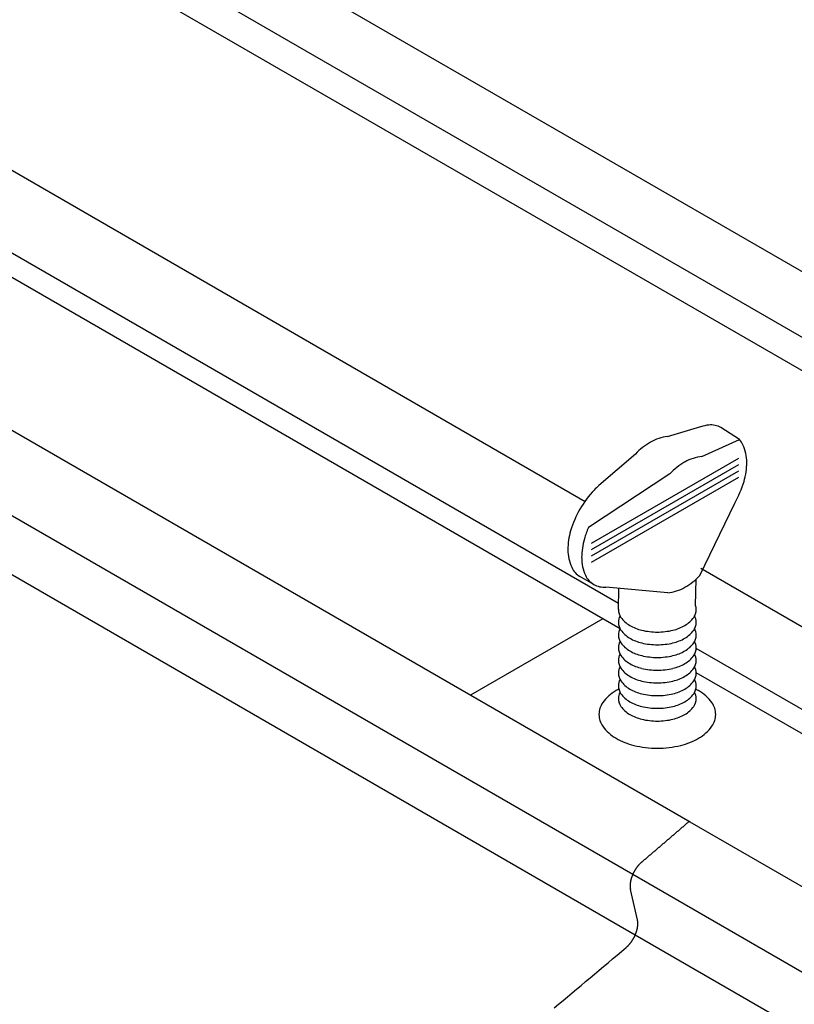
# Model space of a CAD drawing. Extents: x 7.1 to 26.5, y -3.5 to 9.2.
# Drawn here: x 16.6 to 18.9, y 3.5 to 6.3 of the extents above; entities that cross this region are included whole.
import ezdxf

# ---------------------------------------------------------------- set-up
doc = ezdxf.new("R2010")
doc.units = 0
doc.layers.get('0').update_dxf_attribs({"linetype": 'CONTINUOUS'})

msp = doc.modelspace()

# ---------------------------------------------------------------- linework, layer by layer
at = {"extrusion": (-1e-16, 0.816497, 0.57735)}
for p, q in [((19.5306, 5.2313), (12.6899, 9.1808)), ((19.2515, 5.2023), (12.4108, 9.1518)), ((19.2515, 5.105), (12.4108, 9.0545)), ((18.2818, 4.9211), (12.2777, 8.3875)), ((18.3783, 4.6254), (12.0981, 8.2513)), ((18.3829, 4.5522), (12.1177, 8.1694)), ((18.586, 3.9908), (11.7453, 7.9403)), ((18.4195, 3.8385), (11.5788, 7.788)), ((18.4268, 3.6627), (11.5861, 7.6122)), ((18.9721, 4.5225), (18.6174, 4.7273)), ((18.9389, 4.3018), (18.6041, 4.4951)), ((18.9584, 4.2199), (18.6041, 4.4244)), ((25.4267, 0.0413), (18.586, 3.9908)), ((25.2602, -0.111), (18.4195, 3.8385)), ((18.4333, 3.7068), (18.4131, 3.7945)), ((25.2675, -0.2868), (18.4268, 3.6627))]:
    msp.add_line(p, q, dxfattribs=at)
for p, q in [((18.5207, 5.1103), (18.6173, 5.1392)), ((18.7299, 5.1018), (18.6758, 5.1363)), ((18.6207, 5.0526), (18.7299, 5.1018)), ((18.2995, 4.8005), (18.7274, 5.0476)), ((18.4273, 5.0597), (18.3214, 4.9682)), ((18.2995, 4.7821), (18.7274, 5.0291)), ((18.2995, 4.7636), (18.7274, 5.0106)), ((18.5272, 5.002), (18.291, 4.8461)), ((18.2995, 4.7452), (18.7274, 4.9922)), ((18.6148, 4.7072), (18.7158, 4.9174)), ((18.3064, 4.681), (18.2664, 4.7041)), ((18.6022, 4.62), (18.6037, 4.6963)), ((18.5213, 4.6566), (18.3415, 4.6734)), ((18.378, 4.608), (18.3792, 4.6699)), ((18.3327, 4.5812), (17.9481, 4.3591)), ((18.3791, 4.3772), (18.3712, 4.3726)), ((18.603, 4.3772), (18.611, 4.3726))]:
    msp.add_line(p, q)
for points in [[(18.4459, 3.8748, 0), (18.4469, 3.8757, 0), (18.448, 3.8765, 0), (18.449, 3.8774, 0), (18.4501, 3.8783, 0), (18.4511, 3.8792, 0), (18.4522, 3.8801, 0), (18.4532, 3.881, 0), (18.4542, 3.8819, 0), (18.4553, 3.8828, 0), (18.4563, 3.8837, 0), (18.4574, 3.8845, 0), (18.4584, 3.8854, 0), (18.4595, 3.8863, 0), (18.4605, 3.8872, 0), (18.4615, 3.8881, 0), (18.4626, 3.889, 0), (18.4636, 3.8899, 0), (18.4647, 3.8908, 0), (18.4657, 3.8917, 0), (18.4668, 3.8926, 0), (18.4678, 3.8934, 0), (18.4688, 3.8943, 0), (18.4699, 3.8952, 0), (18.4709, 3.8961, 0), (18.472, 3.897, 0), (18.473, 3.8979, 0), (18.4741, 3.8988, 0), (18.4751, 3.8997, 0), (18.4761, 3.9006, 0), (18.4772, 3.9015, 0), (18.4782, 3.9024, 0), (18.4793, 3.9032, 0), (18.4803, 3.9041, 0), (18.4814, 3.905, 0), (18.4824, 3.9059, 0), (18.4834, 3.9068, 0), (18.4845, 3.9077, 0), (18.4855, 3.9086, 0), (18.4866, 3.9095, 0), (18.4876, 3.9104, 0), (18.4887, 3.9113, 0), (18.4897, 3.9122, 0), (18.4907, 3.9131, 0), (18.4918, 3.9139, 0), (18.4928, 3.9148, 0), (18.4939, 3.9157, 0), (18.4949, 3.9166, 0), (18.496, 3.9175, 0), (18.497, 3.9184, 0), (18.498, 3.9193, 0), (18.4991, 3.9202, 0), (18.5001, 3.9211, 0), (18.5012, 3.922, 0), (18.5022, 3.9229, 0), (18.5033, 3.9238, 0), (18.5043, 3.9247, 0), (18.5053, 3.9255, 0), (18.5064, 3.9264, 0), (18.5074, 3.9273, 0), (18.5085, 3.9282, 0), (18.5095, 3.9291, 0), (18.5106, 3.93, 0), (18.5116, 3.9309, 0), (18.5126, 3.9318, 0), (18.5137, 3.9327, 0), (18.5147, 3.9336, 0), (18.5158, 3.9345, 0), (18.5168, 3.9354, 0), (18.5178, 3.9363, 0), (18.5189, 3.9372, 0), (18.5199, 3.9381, 0), (18.521, 3.9389, 0), (18.522, 3.9398, 0), (18.5231, 3.9407, 0), (18.5241, 3.9416, 0), (18.5251, 3.9425, 0), (18.5262, 3.9434, 0), (18.5272, 3.9443, 0), (18.5283, 3.9452, 0), (18.5293, 3.9461, 0), (18.5304, 3.947, 0), (18.5314, 3.9479, 0), (18.5324, 3.9488, 0), (18.5335, 3.9497, 0), (18.5345, 3.9506, 0), (18.5356, 3.9515, 0), (18.5366, 3.9524, 0), (18.5376, 3.9533, 0), (18.5387, 3.9541, 0), (18.5397, 3.955, 0), (18.5408, 3.9559, 0), (18.5418, 3.9568, 0), (18.5429, 3.9577, 0), (18.5439, 3.9586, 0), (18.5449, 3.9595, 0), (18.546, 3.9604, 0), (18.547, 3.9613, 0), (18.5481, 3.9622, 0), (18.5491, 3.9631, 0), (18.5502, 3.964, 0), (18.5512, 3.9649, 0), (18.5522, 3.9658, 0), (18.5533, 3.9667, 0), (18.5543, 3.9676, 0), (18.5554, 3.9685, 0), (18.5564, 3.9694, 0), (18.5574, 3.9703, 0), (18.5585, 3.9712, 0), (18.5595, 3.9721, 0), (18.5606, 3.973, 0), (18.5616, 3.9739, 0), (18.5627, 3.9747, 0), (18.5637, 3.9756, 0), (18.5647, 3.9765, 0), (18.5658, 3.9774, 0), (18.5668, 3.9783, 0), (18.5679, 3.9792, 0), (18.5689, 3.9801, 0), (18.5699, 3.981, 0), (18.571, 3.9819, 0), (18.572, 3.9828, 0), (18.5731, 3.9837, 0), (18.5741, 3.9846, 0), (18.5751, 3.9855, 0), (18.5762, 3.9864, 0), (18.5772, 3.9873, 0), (18.5783, 3.9882, 0), (18.5793, 3.9891, 0)], [(18.586, 3.9908, 0), (18.586, 3.9908, 0), (18.5859, 3.9909, 0), (18.5859, 3.9909, 0), (18.5858, 3.9909, 0), (18.5858, 3.9909, 0), (18.5858, 3.9909, 0), (18.5857, 3.991, 0), (18.5857, 3.991, 0), (18.5856, 3.991, 0), (18.5856, 3.991, 0), (18.5855, 3.991, 0), (18.5855, 3.991, 0), (18.5855, 3.9911, 0), (18.5854, 3.9911, 0), (18.5854, 3.9911, 0), (18.5853, 3.9911, 0), (18.5853, 3.9911, 0), (18.5852, 3.9911, 0), (18.5852, 3.9912, 0), (18.5851, 3.9912, 0), (18.5851, 3.9912, 0), (18.585, 3.9912, 0), (18.585, 3.9912, 0), (18.585, 3.9912, 0), (18.5849, 3.9912, 0), (18.5849, 3.9912, 0), (18.5848, 3.9912, 0), (18.5848, 3.9912, 0), (18.5847, 3.9912, 0), (18.5847, 3.9912, 0), (18.5846, 3.9913, 0), (18.5846, 3.9913, 0), (18.5845, 3.9913, 0), (18.5845, 3.9913, 0), (18.5844, 3.9913, 0), (18.5844, 3.9913, 0), (18.5843, 3.9913, 0), (18.5843, 3.9913, 0), (18.5842, 3.9913, 0), (18.5842, 3.9913, 0), (18.5841, 3.9913, 0), (18.5841, 3.9913, 0), (18.584, 3.9913, 0), (18.584, 3.9913, 0), (18.5839, 3.9913, 0), (18.5839, 3.9913, 0), (18.5838, 3.9913, 0), (18.5838, 3.9913, 0), (18.5837, 3.9913, 0), (18.5837, 3.9912, 0), (18.5836, 3.9912, 0), (18.5836, 3.9912, 0), (18.5835, 3.9912, 0), (18.5834, 3.9912, 0), (18.5834, 3.9912, 0), (18.5833, 3.9912, 0), (18.5833, 3.9912, 0), (18.5832, 3.9912, 0), (18.5832, 3.9912, 0), (18.5831, 3.9912, 0), (18.5831, 3.9912, 0), (18.583, 3.9911, 0), (18.583, 3.9911, 0), (18.5829, 3.9911, 0), (18.5828, 3.9911, 0), (18.5828, 3.9911, 0), (18.5827, 3.9911, 0), (18.5827, 3.991, 0), (18.5826, 3.991, 0), (18.5826, 3.991, 0), (18.5825, 3.991, 0), (18.5825, 3.991, 0), (18.5824, 3.991, 0), (18.5824, 3.9909, 0), (18.5823, 3.9909, 0), (18.5822, 3.9909, 0), (18.5822, 3.9909, 0), (18.5821, 3.9909, 0), (18.5821, 3.9908, 0), (18.582, 3.9908, 0), (18.582, 3.9908, 0), (18.5819, 3.9908, 0), (18.5818, 3.9907, 0), (18.5818, 3.9907, 0), (18.5817, 3.9907, 0), (18.5817, 3.9907, 0), (18.5816, 3.9906, 0), (18.5816, 3.9906, 0), (18.5815, 3.9906, 0), (18.5815, 3.9906, 0), (18.5814, 3.9905, 0), (18.5813, 3.9905, 0), (18.5813, 3.9905, 0), (18.5812, 3.9904, 0), (18.5812, 3.9904, 0), (18.5811, 3.9904, 0), (18.5811, 3.9903, 0), (18.581, 3.9903, 0), (18.5809, 3.9903, 0), (18.5809, 3.9902, 0), (18.5808, 3.9902, 0), (18.5808, 3.9902, 0), (18.5807, 3.9901, 0), (18.5807, 3.9901, 0), (18.5806, 3.9901, 0), (18.5805, 3.99, 0), (18.5805, 3.99, 0), (18.5804, 3.99, 0), (18.5804, 3.9899, 0), (18.5803, 3.9899, 0), (18.5803, 3.9898, 0), (18.5802, 3.9898, 0), (18.5801, 3.9898, 0), (18.5801, 3.9897, 0), (18.58, 3.9897, 0), (18.58, 3.9896, 0), (18.5799, 3.9896, 0), (18.5799, 3.9895, 0), (18.5798, 3.9895, 0), (18.5798, 3.9895, 0), (18.5797, 3.9894, 0), (18.5796, 3.9894, 0), (18.5796, 3.9893, 0), (18.5795, 3.9893, 0), (18.5795, 3.9892, 0), (18.5794, 3.9892, 0), (18.5794, 3.9891, 0), (18.5793, 3.9891, 0)], [(18.4459, 3.8748, 0), (18.4454, 3.8743, 0), (18.4448, 3.8739, 0), (18.4443, 3.8734, 0), (18.4438, 3.8729, 0), (18.4433, 3.8725, 0), (18.4428, 3.872, 0), (18.4423, 3.8715, 0), (18.4417, 3.871, 0), (18.4412, 3.8705, 0), (18.4407, 3.87, 0), (18.4402, 3.8695, 0), (18.4397, 3.8689, 0), (18.4392, 3.8684, 0), (18.4387, 3.8679, 0), (18.4382, 3.8673, 0), (18.4377, 3.8668, 0), (18.4372, 3.8662, 0), (18.4367, 3.8657, 0), (18.4363, 3.8651, 0), (18.4358, 3.8646, 0), (18.4353, 3.864, 0), (18.4348, 3.8634, 0), (18.4343, 3.8629, 0), (18.4339, 3.8623, 0), (18.4334, 3.8617, 0), (18.4329, 3.8611, 0), (18.4325, 3.8605, 0), (18.432, 3.8599, 0), (18.4316, 3.8593, 0), (18.4311, 3.8587, 0), (18.4307, 3.8581, 0), (18.4302, 3.8575, 0), (18.4298, 3.8568, 0), (18.4294, 3.8562, 0), (18.4289, 3.8556, 0), (18.4285, 3.855, 0), (18.4281, 3.8543, 0), (18.4277, 3.8537, 0), (18.4273, 3.853, 0), (18.4269, 3.8524, 0), (18.4265, 3.8517, 0), (18.4261, 3.8511, 0), (18.4257, 3.8504, 0), (18.4253, 3.8498, 0), (18.4249, 3.8491, 0), (18.4245, 3.8484, 0), (18.4241, 3.8478, 0), (18.4238, 3.8471, 0), (18.4234, 3.8464, 0), (18.423, 3.8458, 0), (18.4227, 3.8451, 0), (18.4223, 3.8444, 0), (18.422, 3.8437, 0), (18.4216, 3.843, 0), (18.4213, 3.8424, 0), (18.421, 3.8417, 0), (18.4206, 3.841, 0), (18.4203, 3.8403, 0), (18.42, 3.8396, 0), (18.4197, 3.8389, 0), (18.4194, 3.8382, 0), (18.4191, 3.8375, 0), (18.4188, 3.8368, 0), (18.4185, 3.8361, 0), (18.4182, 3.8354, 0), (18.418, 3.8347, 0), (18.4177, 3.834, 0), (18.4174, 3.8333, 0), (18.4172, 3.8327, 0), (18.4169, 3.8319, 0), (18.4167, 3.8312, 0), (18.4164, 3.8306, 0), (18.4162, 3.8298, 0), (18.416, 3.8291, 0), (18.4157, 3.8285, 0), (18.4155, 3.8278, 0), (18.4153, 3.8271, 0), (18.4151, 3.8264, 0), (18.4149, 3.8257, 0), (18.4147, 3.825, 0), (18.4145, 3.8243, 0), (18.4143, 3.8236, 0), (18.4142, 3.8229, 0), (18.414, 3.8222, 0), (18.4138, 3.8215, 0), (18.4137, 3.8208, 0), (18.4135, 3.8201, 0), (18.4134, 3.8194, 0), (18.4133, 3.8188, 0), (18.4131, 3.8181, 0), (18.413, 3.8174, 0), (18.4129, 3.8167, 0), (18.4128, 3.8161, 0), (18.4127, 3.8154, 0), (18.4126, 3.8147, 0), (18.4125, 3.814, 0), (18.4124, 3.8134, 0), (18.4123, 3.8127, 0), (18.4123, 3.8121, 0), (18.4122, 3.8114, 0), (18.4121, 3.8107, 0), (18.4121, 3.8101, 0), (18.412, 3.8094, 0), (18.412, 3.8088, 0), (18.412, 3.8081, 0), (18.412, 3.8075, 0), (18.4119, 3.8069, 0), (18.4119, 3.8062, 0), (18.4119, 3.8056, 0), (18.4119, 3.805, 0), (18.4119, 3.8044, 0), (18.412, 3.8037, 0), (18.412, 3.8031, 0), (18.412, 3.8025, 0), (18.412, 3.8019, 0), (18.4121, 3.8013, 0), (18.4121, 3.8007, 0), (18.4122, 3.8001, 0), (18.4122, 3.7996, 0), (18.4123, 3.799, 0), (18.4124, 3.7984, 0), (18.4125, 3.7978, 0), (18.4126, 3.7973, 0), (18.4127, 3.7967, 0), (18.4128, 3.7961, 0), (18.4129, 3.7956, 0), (18.413, 3.7951, 0), (18.4131, 3.7945, 0)], [(18.4003, 3.6264, 0), (18.4008, 3.6268, 0), (18.4013, 3.6273, 0), (18.4019, 3.6277, 0), (18.4024, 3.6282, 0), (18.4029, 3.6287, 0), (18.4034, 3.6292, 0), (18.4039, 3.6297, 0), (18.4045, 3.6302, 0), (18.405, 3.6307, 0), (18.4055, 3.6312, 0), (18.406, 3.6317, 0), (18.4065, 3.6322, 0), (18.407, 3.6327, 0), (18.4075, 3.6333, 0), (18.408, 3.6338, 0), (18.4085, 3.6343, 0), (18.409, 3.6349, 0), (18.4095, 3.6354, 0), (18.41, 3.636, 0), (18.4105, 3.6366, 0), (18.4109, 3.6371, 0), (18.4114, 3.6377, 0), (18.4119, 3.6383, 0), (18.4124, 3.6389, 0), (18.4128, 3.6395, 0), (18.4133, 3.64, 0), (18.4138, 3.6406, 0), (18.4142, 3.6412, 0), (18.4147, 3.6418, 0), (18.4151, 3.6425, 0), (18.4156, 3.6431, 0), (18.416, 3.6437, 0), (18.4165, 3.6443, 0), (18.4169, 3.6449, 0), (18.4173, 3.6456, 0), (18.4178, 3.6462, 0), (18.4182, 3.6468, 0), (18.4186, 3.6475, 0), (18.419, 3.6481, 0), (18.4194, 3.6488, 0), (18.4198, 3.6494, 0), (18.4202, 3.6501, 0), (18.4206, 3.6507, 0), (18.421, 3.6514, 0), (18.4214, 3.6521, 0), (18.4218, 3.6527, 0), (18.4222, 3.6534, 0), (18.4225, 3.6541, 0), (18.4229, 3.6547, 0), (18.4233, 3.6554, 0), (18.4236, 3.6561, 0), (18.424, 3.6568, 0), (18.4243, 3.6574, 0), (18.4247, 3.6581, 0), (18.425, 3.6588, 0), (18.4254, 3.6595, 0), (18.4257, 3.6602, 0), (18.426, 3.6609, 0), (18.4263, 3.6616, 0), (18.4266, 3.6623, 0), (18.4269, 3.663, 0), (18.4272, 3.6637, 0), (18.4275, 3.6644, 0), (18.4278, 3.6651, 0), (18.4281, 3.6658, 0), (18.4284, 3.6665, 0), (18.4287, 3.6672, 0), (18.4289, 3.6679, 0), (18.4292, 3.6686, 0), (18.4294, 3.6693, 0), (18.4297, 3.67, 0), (18.4299, 3.6707, 0), (18.4302, 3.6714, 0), (18.4304, 3.6721, 0), (18.4306, 3.6728, 0), (18.4308, 3.6735, 0), (18.4311, 3.6742, 0), (18.4313, 3.6749, 0), (18.4315, 3.6756, 0), (18.4317, 3.6763, 0), (18.4318, 3.677, 0), (18.432, 3.6776, 0), (18.4322, 3.6784, 0), (18.4324, 3.679, 0), (18.4325, 3.6797, 0), (18.4327, 3.6804, 0), (18.4328, 3.6811, 0), (18.433, 3.6818, 0), (18.4331, 3.6825, 0), (18.4333, 3.6832, 0), (18.4334, 3.6839, 0), (18.4335, 3.6845, 0), (18.4336, 3.6852, 0), (18.4337, 3.6859, 0), (18.4338, 3.6866, 0), (18.4339, 3.6872, 0), (18.434, 3.6879, 0), (18.4341, 3.6886, 0), (18.4341, 3.6892, 0), (18.4342, 3.6899, 0), (18.4343, 3.6905, 0), (18.4343, 3.6912, 0), (18.4344, 3.6919, 0), (18.4344, 3.6925, 0), (18.4344, 3.6932, 0), (18.4344, 3.6938, 0), (18.4345, 3.6944, 0), (18.4345, 3.6951, 0), (18.4345, 3.6957, 0), (18.4345, 3.6963, 0), (18.4345, 3.6969, 0), (18.4345, 3.6976, 0), (18.4344, 3.6982, 0), (18.4344, 3.6988, 0), (18.4344, 3.6994, 0), (18.4343, 3.7, 0), (18.4343, 3.7006, 0), (18.4342, 3.7012, 0), (18.4342, 3.7018, 0), (18.4341, 3.7024, 0), (18.434, 3.7029, 0), (18.4339, 3.7035, 0), (18.4338, 3.7041, 0), (18.4338, 3.7046, 0), (18.4337, 3.7052, 0), (18.4335, 3.7057, 0), (18.4334, 3.7063, 0), (18.4333, 3.7068, 0)], [(18.1909, 3.451, 0), (18.204, 3.4619, 0), (18.2171, 3.4728, 0), (18.2302, 3.4836, 0), (18.2433, 3.4946, 0), (18.2564, 3.5055, 0), (18.2695, 3.5164, 0), (18.2826, 3.5274, 0), (18.2956, 3.5383, 0), (18.3087, 3.5493, 0), (18.3218, 3.5603, 0), (18.3349, 3.5713, 0), (18.348, 3.5823, 0), (18.3611, 3.5933, 0), (18.3741, 3.6043, 0), (18.3872, 3.6153, 0), (18.4003, 3.6264, 0)]]:
    msp.add_polyline3d(points)
for centre, radius, start, end in [((18.6529, 5.0207), 0.1237, 95.6571, 106.7041), ((18.6464, 5.0855), 0.0587, 60, 95.6571), ((18.568, 4.9265), 0.1938, 120, 136.5505), ((18.5329, 4.9871), 0.1237, 95.6571, 120), ((18.6864, 5.0624), 0.0587, 24.3429, 42.1714), ((18.6271, 5.0356), 0.1237, 360, 24.3429), ((18.6679, 4.8688), 0.1938, 120, 136.5505), ((18.6329, 4.9294), 0.1237, 95.6571, 120), ((18.5571, 5.0356), 0.1938, 343.4495, 0), ((18.4622, 5.0638), 0.2928, 330, 343.4495), ((18.5199, 4.7535), 0.2928, 136.5505, 150), ((18.4481, 4.8216), 0.1938, 130.8242, 136.5505), ((18.5199, 4.7535), 0.2928, 150, 163.4495), ((18.425, 4.7817), 0.1938, 163.4495, 180), ((18.5599, 4.7304), 0.2928, 156.7247, 163.4495), ((18.465, 4.7586), 0.1938, 163.4495, 180), ((18.355, 4.7817), 0.1237, 180, 204.3429), ((18.395, 4.7586), 0.1237, 180, 204.3429), ((18.2957, 4.7549), 0.0587, 204.3429, 240), ((18.3357, 4.7318), 0.0587, 204.3429, 240), ((18.4741, 4.8404), 0.1938, 300, 316.5505), ((18.3357, 4.7318), 0.0587, 240, 275.6571), ((18.5091, 4.7798), 0.1237, 275.6571, 300), ((18.4171, 4.608), 0.0391, 177.8214, 180), ((18.4171, 4.608), 0.0391, 180, 215.6571), ((18.565, 4.608), 0.0391, 324.3429, 360), ((18.565, 4.608), 0.0391, 0, 17.8286), ((18.4171, 4.5711), 0.0391, 151.8381, 180), ((18.4524, 4.6333), 0.0825, 215.6571, 240), ((18.5298, 4.6333), 0.0825, 300, 324.3429), ((18.565, 4.5711), 0.0391, 360, 28.1619), ((18.4171, 4.5711), 0.0391, 180, 215.6571), ((18.4171, 4.5342), 0.0391, 151.8381, 180), ((18.4524, 4.5964), 0.0825, 215.6571, 240), ((18.4757, 4.6737), 0.1292, 240, 256.5505), ((18.4911, 4.7379), 0.1952, 256.5505, 270), ((18.4911, 4.7379), 0.1952, 270, 283.4495), ((18.5064, 4.6737), 0.1292, 283.4495, 300), ((18.5298, 4.5964), 0.0825, 300, 324.3429), ((18.565, 4.5711), 0.0391, 324.3429, 360), ((18.565, 4.5342), 0.0391, 0, 28.1619), ((18.4171, 4.5342), 0.0391, 180, 215.6571), ((18.4757, 4.6368), 0.1292, 240, 256.5505), ((18.5064, 4.6368), 0.1292, 283.4495, 300), ((18.565, 4.5342), 0.0391, 324.3429, 360), ((18.4171, 4.4972), 0.0391, 151.8381, 180), ((18.4171, 4.4972), 0.0391, 180, 215.6571), ((18.4524, 4.5594), 0.0825, 215.6571, 240), ((18.4911, 4.701), 0.1952, 256.5505, 270), ((18.4911, 4.701), 0.1952, 270, 283.4495), ((18.5298, 4.5594), 0.0825, 300, 324.3429), ((18.565, 4.4972), 0.0391, 324.3429, 360), ((18.565, 4.4972), 0.0391, 0, 28.1619), ((18.4171, 4.4603), 0.0391, 151.8381, 180), ((18.4524, 4.5225), 0.0825, 215.6571, 240), ((18.4757, 4.5999), 0.1292, 240, 256.5505), ((18.4911, 4.6641), 0.1952, 256.5505, 270), ((18.4911, 4.6641), 0.1952, 270, 283.4495), ((18.5064, 4.5999), 0.1292, 283.4495, 300), ((18.5298, 4.5225), 0.0825, 300, 324.3429), ((18.565, 4.4603), 0.0391, 0, 28.1619), ((18.4171, 4.4603), 0.0391, 180, 215.6571), ((18.4171, 4.4234), 0.0391, 151.8381, 180), ((18.4524, 4.4856), 0.0825, 215.6571, 240), ((18.4757, 4.563), 0.1292, 240, 256.5505), ((18.4911, 4.6271), 0.1952, 256.5505, 270), ((18.4911, 4.6271), 0.1952, 270, 283.4495), ((18.5064, 4.563), 0.1292, 283.4495, 300), ((18.5298, 4.4856), 0.0825, 300, 324.3429), ((18.565, 4.4603), 0.0391, 324.3429, 360), ((18.565, 4.4234), 0.0391, 360, 28.1619), ((18.4171, 4.4234), 0.0391, 180, 215.6571), ((18.4171, 4.3865), 0.0391, 151.8381, 180), ((18.4757, 4.526), 0.1292, 240, 256.5505), ((18.5064, 4.526), 0.1292, 283.4495, 300), ((18.565, 4.4234), 0.0391, 324.3429, 360), ((18.565, 4.3865), 0.0391, 0, 28.1619), ((18.4171, 4.3865), 0.0391, 180, 215.6571), ((18.4524, 4.4487), 0.0825, 215.6571, 240), ((18.4757, 4.4891), 0.1292, 240, 256.5505), ((18.4911, 4.5902), 0.1952, 256.5505, 270), ((18.4911, 4.5902), 0.1952, 270, 283.4495), ((18.5064, 4.4891), 0.1292, 283.4495, 300), ((18.5298, 4.4487), 0.0825, 300, 324.3429), ((18.565, 4.3865), 0.0391, 324.3429, 360), ((18.433, 4.2655), 0.1237, 120, 144.3429), ((18.4171, 4.3495), 0.0391, 151.8381, 180), ((18.4171, 4.3495), 0.0391, 180, 215.6571), ((18.4524, 4.4117), 0.0825, 215.6571, 240), ((18.4911, 4.5533), 0.1952, 256.5505, 270), ((18.4911, 4.5533), 0.1952, 270, 283.4495), ((18.5298, 4.4117), 0.0825, 300, 324.3429), ((18.565, 4.3495), 0.0391, 324.3429, 360), ((18.565, 4.3495), 0.0391, 0, 28.1619), ((18.5491, 4.2655), 0.1237, 35.6571, 60), ((18.3802, 4.3034), 0.0587, 144.3429, 180), ((18.4524, 4.3748), 0.0825, 215.6571, 240), ((18.4757, 4.4522), 0.1292, 240, 256.5505), ((18.4911, 4.5164), 0.1952, 256.5505, 270), ((18.4911, 4.5164), 0.1952, 270, 283.4495), ((18.5064, 4.4522), 0.1292, 283.4495, 300), ((18.5298, 4.3748), 0.0825, 300, 324.3429), ((18.602, 4.3034), 0.0587, 0, 35.6571), ((18.3802, 4.3034), 0.0587, 180, 215.6571), ((18.4757, 4.4153), 0.1292, 240, 256.5505), ((18.4911, 4.4794), 0.1952, 256.5505, 270), ((18.4911, 4.4794), 0.1952, 270, 283.4495), ((18.5064, 4.4153), 0.1292, 283.4495, 300), ((18.602, 4.3034), 0.0587, 324.3429, 0), ((18.433, 4.3413), 0.1237, 215.6571, 240), ((18.5491, 4.3413), 0.1237, 300, 324.3429), ((18.468, 4.402), 0.1938, 240, 256.5505), ((18.5141, 4.402), 0.1938, 283.4495, 300), ((18.4911, 4.4982), 0.2928, 256.5505, 270), ((18.4911, 4.4982), 0.2928, 270, 283.4495)]:
    msp.add_arc(centre, radius, start, end)

doc.saveas('drawing.dxf')
